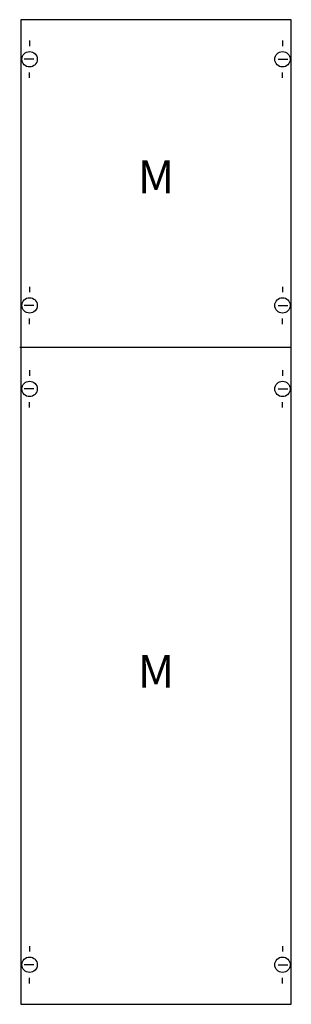
# Model space of a CAD drawing. Extents: x 0.1 to 24.8, y 0.2 to 89.8.
import ezdxf
from ezdxf.enums import TextEntityAlignment as Align

# ---------------------------------------------------------------- set-up
doc = ezdxf.new("R2010")
doc.units = 0
doc.layers.get('0').update_dxf_attribs({"linetype": 'CONTINUOUS'})
doc.layers.add('1', color=7, linetype='CONTINUOUS')

# ---------------------------------------------------------------- blocks, each defined once
blk = doc.blocks.new('1m2a')
at = {"layer": '1', "color": 7, "linetype": 'CONTINUOUS'}
for p, q in [((1, 87.9), (1, 87.4)), ((24, 87.9), (24, 87.4)), ((1.4, 86.2), (0.5, 86.2)), ((23.6, 86.2), (24.5, 86.2)), ((1, 84.5), (1, 85)), ((24, 84.5), (24, 85)), ((1, 65.5), (1, 65)), ((24, 65.5), (24, 65)), ((1.4, 63.8), (0.5, 63.8)), ((23.6, 63.8), (24.5, 63.8)), ((1, 62.1), (1, 62.6)), ((24, 62.1), (24, 62.6)), ((1, 57.9), (1, 57.4)), ((24, 57.9), (24, 57.4)), ((1.4, 56.2), (0.5, 56.2)), ((23.6, 56.2), (24.5, 56.2)), ((1, 54.5), (1, 55)), ((24, 54.5), (24, 55)), ((1, 5.5), (1, 5)), ((24, 5.5), (24, 5)), ((1.4, 3.8), (0.5, 3.8)), ((23.6, 3.8), (24.5, 3.8)), ((1, 2.1), (1, 2.6)), ((24, 2.1), (24, 2.6))]:
    blk.add_line(p, q, dxfattribs=at)
blk.add_lwpolyline([(24.8, 0.2), (24.8, 89.8), (0.2, 89.8), (0.2, 0.2)], close=True, dxfattribs=at)
blk.add_lwpolyline([(0.1, 60), (0.1, 60), (24.8, 60)], dxfattribs=at)
for centre in [(1, 86.2), (24, 86.2), (1, 63.8), (24, 63.8), (1, 56.2), (24, 56.2), (1, 3.8), (24, 3.8)]:
    blk.add_circle(centre, 0.7, dxfattribs=at)
for p in [(12.5, 74), (12.5, 29)]:
    blk.add_text('M', height=3, dxfattribs=at).set_placement(p, align=Align.CENTER)

msp = doc.modelspace()

# ---------------------------------------------------------------- block references
msp.add_blockref('1m2a', (0, 0))

doc.saveas('drawing.dxf')
